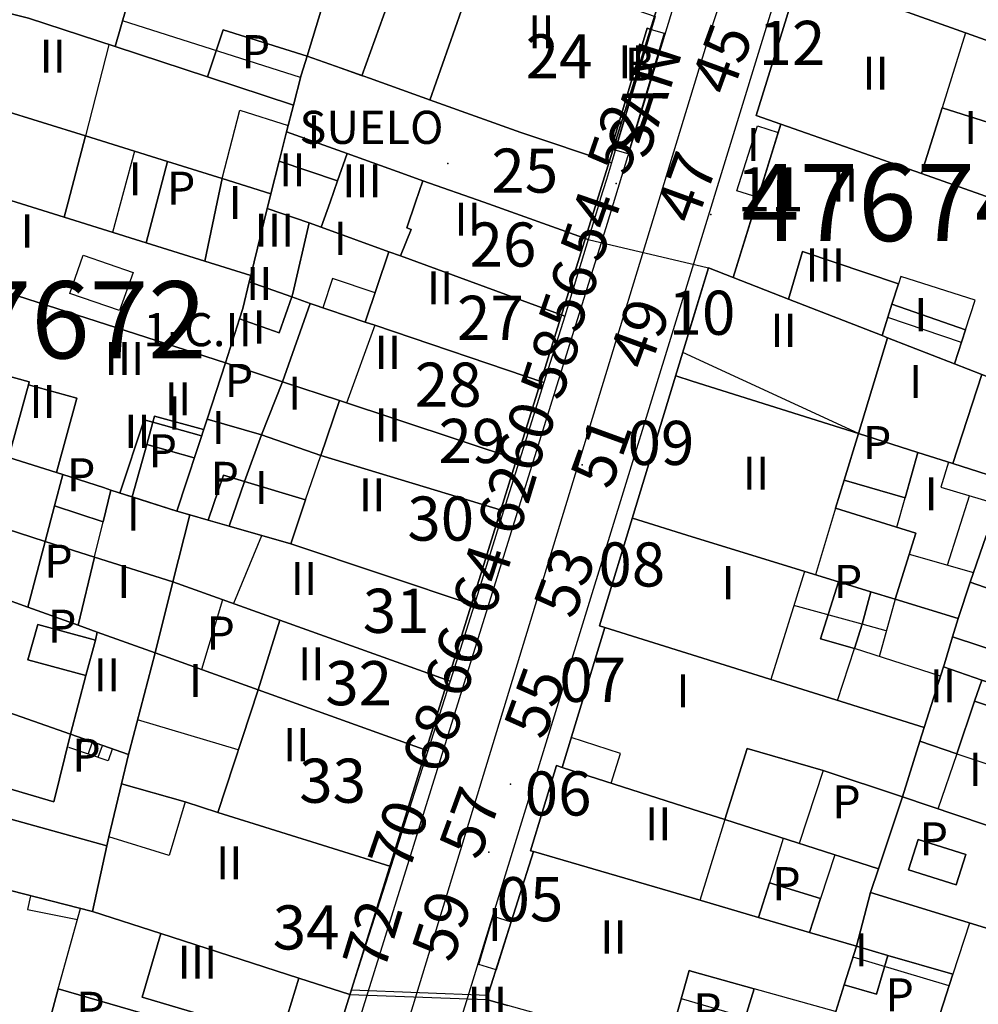
# Model space of a CAD drawing. Extents: x 723314 to 728380, y 4365510 to 4367661.
# Drawn here: x 724640 to 724683, y 4366529 to 4366574 of the extents above; entities that cross this region are included whole.
import ezdxf
from ezdxf.enums import TextEntityAlignment as Align

# ---------------------------------------------------------------- set-up
doc = ezdxf.new("R2010")
doc.units = 0
doc.header["$MEASUREMENT"] = 0
for name, color, linetype in [('028112', 2, 'CONTINUOUS'), ('140100', 6, 'CONTINUOUS'), ('140200', 7, 'CONTINUOUS'), ('140500', 1, 'CONTINUOUS'), ('145101', 6, 'CONTINUOUS'), ('145201', 7, 'CONTINUOUS'), ('145501', 1, 'CONTINUOUS'), ('160101', 8, 'CONTINUOUS'), ('160201', 8, 'CONTINUOUS'), ('160202', 8, 'CONTINUOUS'), ('160300', 8, 'CONTINUOUS'), ('161101', 8, 'CONTINUOUS'), ('167104', 8, 'CONTINUOUS'), ('168100', 8, 'CONTINUOUS'), ('168116', 8, 'CONTINUOUS'), ('189301', 8, 'CONTINUOUS'), ('189401', 5, 'CONTINUOUS'), ('URBANIS', 7, 'CONTINUOUS')]:
    doc.layers.add(name, color=color, linetype=linetype)

msp = doc.modelspace()

# ---------------------------------------------------------------- linework, layer by layer
at = {"layer": '028112'}
msp.add_point((724658.916, 4366567.566, 7.97), dxfattribs=at)
at = {"layer": '140100'}
for points in [[(724661.63, 4366529.41), (724660.67, 4366529.68), (724661.1, 4366531.03), (724661.78, 4366533.2), (724662.79, 4366536.38), (724662.66, 4366536.42), (724663.84, 4366540.29), (724664.09, 4366540.2), (724666.03, 4366546.54), (724665.79, 4366546.62), (724667.28, 4366551.49), (724669.24, 4366557.95), (724669.98, 4366560.43), (724670.72, 4366562.84), (724671.84, 4366562.4), (724672.91, 4366565.81), (724672.98, 4366566.03), (724673.89, 4366568.98), (724674.01, 4366569.35), (724672.89, 4366569.75), (724674.88, 4366576.18)], [(724668.31, 4366574.23), (724666.33, 4366567.6), (724666.1, 4366566.85), (724665.82, 4366565.95), (724665.78, 4366565.81), (724665.27, 4366564.12), (724664.22, 4366560.65), (724663.26, 4366557.64), (724662.16, 4366554.13), (724661.44, 4366551.83), (724660.1, 4366547.55), (724659.01, 4366544.11), (724658.01, 4366540.95), (724656.33, 4366535.7), (724654.47, 4366529.91), (724654.32, 4366529.44)]]:
    msp.add_lwpolyline(points, dxfattribs=at)
at = {"layer": '140200'}
for points in [[(724643.83, 4366572.87), (724639.9, 4366574.16), (724635.77, 4366575.2), (724637.12, 4366580.04), (724645.12, 4366577.34), (724647.61, 4366576.5), (724650.4, 4366575.56), (724653.2, 4366574.62), (724652.53, 4366572.44), (724652.27, 4366571.58), (724651.91, 4366570.21), (724648.01, 4366571.49), (724643.83, 4366572.87), (724643.83, 4366572.87)], [(724655.36, 4366571.43), (724652.53, 4366572.44), (724653.2, 4366574.62), (724653.44, 4366575.4), (724654.55, 4366579.03), (724657.61, 4366577.96), (724660.33, 4366577.01), (724668.31, 4366574.23), (724666.33, 4366567.6), (724662.22, 4366568.98), (724658.29, 4366570.38), (724655.36, 4366571.43), (724655.36, 4366571.43)], [(724686.2, 4366572.13), (724675.92, 4366575.8), (724676.06, 4366576.24), (724676.85, 4366578.75), (724677, 4366579.23), (724687.47, 4366575.59), (724689.68, 4366574.81), (724691.66, 4366574.14), (724691.11, 4366572.54), (724690.39, 4366570.63), (724686.2, 4366572.13), (724686.2, 4366572.13)], [(724674.01, 4366569.35), (724672.89, 4366569.75), (724674.88, 4366576.18), (724675.92, 4366575.8), (724686.2, 4366572.13), (724690.39, 4366570.63), (724689.95, 4366569.46), (724689.22, 4366567.54), (724688.67, 4366566.08), (724688.57, 4366565.81), (724688.04, 4366564.41), (724684.24, 4366565.75), (724684.06, 4366565.81), (724680.38, 4366567.11), (724674.01, 4366569.35), (724674.01, 4366569.35)], [(724642.48, 4366568.83), (724634.68, 4366571.24), (724635.77, 4366575.2), (724639.9, 4366574.16), (724643.83, 4366572.87), (724648.01, 4366571.49), (724651.91, 4366570.21), (724651.6, 4366569), (724651.26, 4366567.67), (724650.89, 4366566.2), (724648.68, 4366566.89), (724646.21, 4366567.66), (724642.48, 4366568.83), (724642.48, 4366568.83)], [(724654.35, 4366568.02), (724651.6, 4366569), (724651.91, 4366570.21), (724652.27, 4366571.58), (724652.53, 4366572.44), (724655.36, 4366571.43), (724658.29, 4366570.38), (724662.22, 4366568.98), (724666.33, 4366567.6), (724666.1, 4366566.85), (724665.82, 4366565.95), (724665.78, 4366565.81), (724665.27, 4366564.12), (724660.54, 4366565.81), (724657.78, 4366566.79), (724656.99, 4366567.07), (724654.35, 4366568.02), (724654.35, 4366568.02)], [(724641.52, 4366565.13), (724639.35, 4366565.81), (724633.68, 4366567.58), (724634.68, 4366571.24), (724642.48, 4366568.83), (724646.21, 4366567.66), (724648.68, 4366566.89), (724650.89, 4366566.2), (724650.79, 4366565.81), (724650.72, 4366565.53), (724649.98, 4366562.49), (724647.9, 4366563.14), (724645.24, 4366563.97), (724641.52, 4366565.13), (724641.52, 4366565.13)], [(724674.36, 4366561.42), (724671.84, 4366562.4), (724672.91, 4366565.81), (724672.98, 4366566.03), (724673.89, 4366568.98), (724674.01, 4366569.35), (724680.38, 4366567.11), (724684.06, 4366565.81), (724684.24, 4366565.75), (724688.04, 4366564.41), (724687.46, 4366562.78), (724685.48, 4366557.1), (724683.12, 4366558.01), (724681.88, 4366558.49), (724678.84, 4366559.67), (724678.6, 4366559.77), (724674.36, 4366561.42), (724674.36, 4366561.42)], [(724652.62, 4366564.88), (724650.72, 4366565.53), (724650.79, 4366565.81), (724650.89, 4366566.2), (724651.26, 4366567.67), (724651.6, 4366569), (724654.35, 4366568.02), (724656.99, 4366567.07), (724657.78, 4366566.79), (724660.54, 4366565.81), (724665.27, 4366564.12), (724664.22, 4366560.65), (724656.76, 4366563.38), (724656.24, 4366563.57), (724653.17, 4366564.69), (724652.62, 4366564.88), (724652.62, 4366564.88)], [(724648.84, 4366558.53), (724632.64, 4366563.75), (724633.2, 4366565.81), (724633.68, 4366567.58), (724639.35, 4366565.81), (724641.52, 4366565.13), (724645.24, 4366563.97), (724647.9, 4366563.14), (724649.98, 4366562.49), (724649.91, 4366562.21), (724649.62, 4366561), (724649.47, 4366560.53), (724648.84, 4366558.53), (724648.84, 4366558.53)], [(724651.84, 4366561.52), (724649.91, 4366562.21), (724649.98, 4366562.49), (724650.72, 4366565.53), (724652.62, 4366564.88), (724653.17, 4366564.69), (724656.24, 4366563.57), (724656.76, 4366563.38), (724664.22, 4366560.65), (724663.26, 4366557.64), (724655.6, 4366560.24), (724655.17, 4366560.38), (724652.67, 4366561.23), (724651.84, 4366561.52), (724651.84, 4366561.52)], [(724639.3, 4366554.16), (724630.76, 4366556.9), (724632.64, 4366563.75), (724648.84, 4366558.53), (724648, 4366555.98), (724646.62, 4366551.81), (724643.64, 4366552.77), (724643.3, 4366552.88), (724641.46, 4366553.47), (724639.3, 4366554.16), (724639.3, 4366554.16)], [(724677.52, 4366555.33), (724669.98, 4366557.71), (724669.24, 4366557.95), (724669.98, 4366560.43), (724670.72, 4366562.84), (724671.84, 4366562.4), (724674.36, 4366561.42), (724678.6, 4366559.77), (724678.84, 4366559.67), (724681.88, 4366558.49), (724683.12, 4366558.01), (724685.48, 4366557.1), (724684.16, 4366553.22), (724681.8, 4366553.97), (724680.22, 4366554.47), (724677.52, 4366555.33), (724677.52, 4366555.33)], [(724651.42, 4366557.68), (724648.84, 4366558.53), (724649.47, 4366560.53), (724649.62, 4366561), (724649.91, 4366562.21), (724651.84, 4366561.52), (724652.67, 4366561.23), (724655.17, 4366560.38), (724655.6, 4366560.24), (724663.26, 4366557.64), (724662.16, 4366554.13), (724654, 4366556.82), (724651.42, 4366557.68), (724651.42, 4366557.68)], [(724650.46, 4366555.27), (724648, 4366555.98), (724648.84, 4366558.53), (724651.42, 4366557.68), (724654, 4366556.82), (724662.16, 4366554.13), (724661.44, 4366551.83), (724653.16, 4366554.34), (724650.46, 4366555.27), (724650.46, 4366555.27)], [(724676.62, 4366548.61), (724669.98, 4366550.65), (724667.28, 4366551.49), (724669.24, 4366557.95), (724669.98, 4366557.71), (724677.52, 4366555.33), (724680.22, 4366554.47), (724681.8, 4366553.97), (724684.16, 4366553.22), (724683.32, 4366550.7), (724682.59, 4366548.59), (724682.04, 4366546.95), (724679.19, 4366547.82), (724678.09, 4366548.16), (724676.62, 4366548.61), (724676.62, 4366548.61)], [(724640.66, 4366550.44), (724629.94, 4366553.91), (724630.76, 4366556.9), (724639.3, 4366554.16), (724641.46, 4366553.47), (724643.3, 4366552.88), (724643.64, 4366552.77), (724646.62, 4366551.81), (724647.22, 4366551.64), (724646.44, 4366548.61), (724642.9, 4366549.73), (724640.66, 4366550.44), (724640.66, 4366550.44)], [(724647.22, 4366551.64), (724646.62, 4366551.81), (724648, 4366555.98), (724650.46, 4366555.27), (724653.16, 4366554.34), (724661.44, 4366551.83), (724660.1, 4366547.55), (724651.8, 4366550.33), (724649, 4366551.13), (724648.04, 4366551.41), (724647.22, 4366551.64), (724647.22, 4366551.64)], [(724639.88, 4366547.46), (724634.84, 4366549.27), (724629.14, 4366551.13), (724629.94, 4366553.91), (724640.66, 4366550.44), (724642.9, 4366549.73), (724646.44, 4366548.61), (724645.64, 4366545.39), (724643.02, 4366546.33), (724642.16, 4366546.64), (724639.88, 4366547.46), (724639.88, 4366547.46)], [(724651.3, 4366546.87), (724646.44, 4366548.61), (724647.22, 4366551.64), (724648.04, 4366551.41), (724649, 4366551.13), (724651.8, 4366550.33), (724660.1, 4366547.55), (724659.01, 4366544.11), (724651.3, 4366546.87), (724651.3, 4366546.87)], [(724666.03, 4366546.54), (724665.79, 4366546.62), (724667.28, 4366551.49), (724669.98, 4366550.65), (724676.62, 4366548.61), (724678.09, 4366548.16), (724679.19, 4366547.82), (724682.04, 4366546.95), (724681.79, 4366546.12), (724681.42, 4366544.89), (724681.38, 4366544.76), (724680.51, 4366542.01), (724669.98, 4366545.3), (724666.03, 4366546.54), (724666.03, 4366546.54)], [(724641.8, 4366541.7), (724635.64, 4366543.86), (724627.76, 4366546.25), (724629.14, 4366551.13), (724634.84, 4366549.27), (724639.88, 4366547.46), (724642.16, 4366546.64), (724643.02, 4366546.33), (724645.64, 4366545.39), (724644.48, 4366540.95), (724644.44, 4366540.78), (724641.8, 4366541.7), (724641.8, 4366541.7)], [(724683.12, 4366544.15), (724681.38, 4366544.76), (724681.42, 4366544.89), (724681.79, 4366546.12), (724682.04, 4366546.95), (724682.59, 4366548.59), (724683.32, 4366550.7), (724686.61, 4366549.57), (724688.15, 4366549.04), (724691.6, 4366547.85), (724699.58, 4366545.11), (724697.65, 4366539.33), (724689.62, 4366541.93), (724686.13, 4366543.12), (724683.12, 4366544.15), (724683.12, 4366544.15)], [(724650.31, 4366543.71), (724645.64, 4366545.39), (724646.44, 4366548.61), (724651.3, 4366546.87), (724659.01, 4366544.11), (724658.01, 4366540.95), (724650.31, 4366543.71), (724650.31, 4366543.71)], [(724671.47, 4366537.83), (724669.98, 4366538.31), (724664.09, 4366540.2), (724666.03, 4366546.54), (724669.98, 4366545.3), (724680.51, 4366542.01), (724680.31, 4366541.38), (724679.52, 4366538.86), (724678.43, 4366535.6), (724671.47, 4366537.83), (724671.47, 4366537.83)], [(724634.9, 4366539.02), (724626.38, 4366541.39), (724627.76, 4366546.25), (724635.64, 4366543.86), (724641.8, 4366541.7), (724644.44, 4366540.78), (724644.12, 4366539.45), (724643.55, 4366537.05), (724643.46, 4366536.64), (724634.9, 4366539.02), (724634.9, 4366539.02)], [(724648.48, 4366538.16), (724647, 4366538.63), (724644.12, 4366539.45), (724644.44, 4366540.78), (724644.48, 4366540.95), (724645.64, 4366545.39), (724650.31, 4366543.71), (724658.01, 4366540.95), (724656.33, 4366535.7), (724648.48, 4366538.16), (724648.48, 4366538.16)], [(724684.49, 4366537.18), (724679.52, 4366538.86), (724680.31, 4366541.38), (724680.51, 4366542.01), (724681.38, 4366544.76), (724683.12, 4366544.15), (724686.13, 4366543.12), (724689.62, 4366541.93), (724697.65, 4366539.33), (724695.68, 4366533.41), (724684.49, 4366537.18), (724684.49, 4366537.18)], [(724626.19, 4366536.18), (724624.98, 4366536.52), (724626.38, 4366541.39), (724634.9, 4366539.02), (724643.46, 4366536.64), (724642.8, 4366533.67), (724637.25, 4366535.08), (724635.01, 4366535.65), (724634.51, 4366533.85), (724628.74, 4366535.47), (724626.19, 4366536.18), (724626.19, 4366536.18)], [(724662.79, 4366536.38), (724662.66, 4366536.42), (724663.84, 4366540.29), (724664.09, 4366540.2), (724669.98, 4366538.31), (724671.47, 4366537.83), (724678.43, 4366535.6), (724678.07, 4366534.53), (724677.44, 4366532.1), (724675.31, 4366532.72), (724673, 4366533.4), (724669.98, 4366534.28), (724662.79, 4366536.38), (724662.79, 4366536.38)], [(724645.9, 4366532.67), (724642.8, 4366533.67), (724643.46, 4366536.64), (724643.55, 4366537.05), (724644.12, 4366539.45), (724647, 4366538.63), (724648.48, 4366538.16), (724656.33, 4366535.7), (724654.47, 4366529.91), (724652.16, 4366530.65), (724645.9, 4366532.67), (724645.9, 4366532.67)], [(724694.39, 4366529.51), (724678.07, 4366534.53), (724678.43, 4366535.6), (724679.52, 4366538.86), (724684.49, 4366537.18), (724695.68, 4366533.41), (724694.42, 4366529.61), (724694.39, 4366529.51), (724694.39, 4366529.51)], [(724627.12, 4366529.95), (724623.39, 4366530.95), (724623.62, 4366531.74), (724624.78, 4366535.82), (724624.98, 4366536.52), (724626.19, 4366536.18), (724628.74, 4366535.47), (724634.51, 4366533.85), (724635.01, 4366535.65), (724637.25, 4366535.08), (724642.8, 4366533.67), (724645.9, 4366532.67), (724652.16, 4366530.65), (724654.47, 4366529.91), (724654.32, 4366529.44)], [(724661.63, 4366529.41), (724660.67, 4366529.68), (724661.1, 4366531.03), (724661.78, 4366533.2), (724662.79, 4366536.38), (724669.98, 4366534.28), (724673, 4366533.4), (724675.31, 4366532.72), (724677.44, 4366532.1), (724676.88, 4366530.35), (724676.19, 4366528.16), (724675.83, 4366527.04), (724675.67, 4366526.55), (724675.36, 4366525.58), (724671.7, 4366526.6), (724669.98, 4366527.08), (724668.84, 4366527.4), (724661.63, 4366529.41), (724661.63, 4366529.41)], [(724678.5, 4366526.25), (724675.83, 4366527.04), (724676.19, 4366528.16), (724676.88, 4366530.35), (724677.44, 4366532.1), (724678.07, 4366534.53), (724694.39, 4366529.51), (724694.15, 4366528.72), (724692.58, 4366523.63), (724692.48, 4366523.32), (724692.22, 4366522.46), (724687.05, 4366523.73), (724684.3, 4366524.54), (724683.66, 4366524.73), (724681.3, 4366525.42), (724678.5, 4366526.25), (724678.5, 4366526.25)]]:
    msp.add_lwpolyline(points, dxfattribs=at)
at = {"layer": '140500'}
for points in [[(724635.77, 4366575.2), (724637.12, 4366580.04), (724645.12, 4366577.34), (724643.83, 4366572.87), (724639.9, 4366574.16), (724635.77, 4366575.2), (724635.77, 4366575.2)], [(724675.92, 4366575.8), (724676.06, 4366576.24), (724676.85, 4366578.75), (724677, 4366579.23), (724687.47, 4366575.59), (724686.2, 4366572.13), (724675.92, 4366575.8), (724675.92, 4366575.8)], [(724655.02, 4366571.54), (724656.19, 4366574.8), (724653.54, 4366575.73), (724654.25, 4366578.07), (724657.33, 4366577), (724657.67, 4366577.93), (724660.33, 4366577.01), (724660.39, 4366576.98), (724658.1, 4366570.44), (724655.36, 4366571.43), (724655.02, 4366571.54), (724655.02, 4366571.54)], [(724643.83, 4366572.87), (724645.12, 4366577.34), (724647.61, 4366576.5), (724650.4, 4366575.56), (724653.2, 4366574.62), (724652.53, 4366572.44), (724648.73, 4366573.62), (724648.01, 4366571.49), (724643.83, 4366572.87), (724643.83, 4366572.87)], [(724666.5, 4366568.17), (724666.33, 4366567.6), (724662.22, 4366568.98), (724658.29, 4366570.38), (724658.1, 4366570.44), (724660.39, 4366576.98), (724668.31, 4366574.23), (724668.13, 4366573.65), (724667.95, 4366573.71), (724666.31, 4366568.23), (724666.5, 4366568.17), (724666.5, 4366568.17)], [(724674.01, 4366569.35), (724672.89, 4366569.75), (724674.88, 4366576.18), (724675.92, 4366575.8), (724686.2, 4366572.13), (724690.39, 4366570.63), (724689.95, 4366569.46), (724689.22, 4366567.54), (724685.23, 4366568.86), (724681.32, 4366570.09), (724680.38, 4366567.11), (724674.01, 4366569.35), (724674.01, 4366569.35)], [(724655.02, 4366571.54), (724652.53, 4366572.44), (724653.2, 4366574.62), (724653.44, 4366575.4), (724653.54, 4366575.73), (724656.19, 4366574.8), (724655.02, 4366571.54), (724655.02, 4366571.54)], [(724634.68, 4366571.24), (724635.77, 4366575.2), (724639.9, 4366574.16), (724643.83, 4366572.87), (724648.01, 4366571.49), (724651.91, 4366570.21), (724651.6, 4366569), (724651.26, 4366567.67), (724650.89, 4366566.2), (724648.68, 4366566.89), (724646.21, 4366567.66), (724642.48, 4366568.83), (724634.68, 4366571.24), (724634.68, 4366571.24)], [(724648.01, 4366571.49), (724648.73, 4366573.62), (724652.53, 4366572.44), (724652.27, 4366571.58), (724651.91, 4366570.21), (724648.01, 4366571.49), (724648.01, 4366571.49)], [(724666.5, 4366568.17), (724666.31, 4366568.23), (724667.95, 4366573.71), (724668.13, 4366573.65), (724666.5, 4366568.17), (724666.5, 4366568.17)], [(724668.13, 4366573.65), (724668.71, 4366573.48), (724667.08, 4366568), (724666.5, 4366568.17), (724668.13, 4366573.65), (724668.13, 4366573.65)], [(724651.6, 4366569), (724651.91, 4366570.21), (724652.27, 4366571.58), (724652.53, 4366572.44), (724655.36, 4366571.43), (724658.29, 4366570.38), (724662.22, 4366568.98), (724666.33, 4366567.6), (724666.1, 4366566.85), (724665.82, 4366565.95), (724665.78, 4366565.81), (724665.27, 4366564.12), (724660.54, 4366565.81), (724657.78, 4366566.79), (724656.99, 4366567.07), (724654.35, 4366568.02), (724651.6, 4366569), (724651.6, 4366569)], [(724633.68, 4366567.58), (724634.68, 4366571.24), (724642.48, 4366568.83), (724641.7, 4366565.81), (724641.52, 4366565.13), (724639.35, 4366565.81), (724633.68, 4366567.58), (724633.68, 4366567.58)], [(724680.38, 4366567.11), (724681.32, 4366570.09), (724685.23, 4366568.86), (724684.24, 4366565.75), (724684.06, 4366565.81), (724680.38, 4366567.11), (724680.38, 4366567.11)], [(724671.84, 4366562.4), (724672.91, 4366565.81), (724672.98, 4366566.03), (724673.89, 4366568.98), (724674.01, 4366569.35), (724680.38, 4366567.11), (724684.06, 4366565.81), (724684.24, 4366565.75), (724688.04, 4366564.41), (724687.46, 4366562.78), (724685.48, 4366557.1), (724683.12, 4366558.01), (724681.88, 4366558.49), (724682.38, 4366560.03), (724679.04, 4366561.2), (724679.34, 4366562.11), (724674.99, 4366563.58), (724674.36, 4366561.42), (724671.84, 4366562.4), (724671.84, 4366562.4)], [(724672.98, 4366566.03), (724672.01, 4366566.33), (724672.95, 4366569.28), (724673.89, 4366568.98), (724672.98, 4366566.03), (724672.98, 4366566.03)], [(724641.52, 4366565.13), (724641.7, 4366565.81), (724642.48, 4366568.83), (724646.21, 4366567.66), (724645.72, 4366565.81), (724645.24, 4366563.97), (724641.52, 4366565.13), (724641.52, 4366565.13)], [(724651.26, 4366567.67), (724651.6, 4366569), (724654.35, 4366568.02), (724653.91, 4366566.78), (724651.26, 4366567.67), (724651.26, 4366567.67)], [(724653.17, 4366564.69), (724653.57, 4366565.81), (724653.91, 4366566.78), (724654.35, 4366568.02), (724656.99, 4366567.07), (724657.78, 4366566.79), (724657.44, 4366565.81), (724657.05, 4366564.66), (724657.25, 4366564.58), (724656.76, 4366563.38), (724656.24, 4366563.57), (724653.17, 4366564.69), (724653.17, 4366564.69)], [(724632.64, 4366563.75), (724633.2, 4366565.81), (724633.68, 4366567.58), (724639.35, 4366565.81), (724641.52, 4366565.13), (724645.24, 4366563.97), (724647.9, 4366563.14), (724649.98, 4366562.49), (724649.91, 4366562.21), (724649.62, 4366561), (724649.47, 4366560.53), (724648.84, 4366558.53), (724632.64, 4366563.75), (724632.64, 4366563.75)], [(724645.24, 4366563.97), (724645.72, 4366565.81), (724646.21, 4366567.66), (724648.68, 4366566.89), (724648.46, 4366565.81), (724647.9, 4366563.14), (724645.24, 4366563.97), (724645.24, 4366563.97)], [(724650.72, 4366565.53), (724650.79, 4366565.81), (724650.89, 4366566.2), (724651.26, 4366567.67), (724653.91, 4366566.78), (724653.57, 4366565.81), (724653.17, 4366564.69), (724652.62, 4366564.88), (724650.72, 4366565.53), (724650.72, 4366565.53)], [(724647.9, 4366563.14), (724648.46, 4366565.81), (724648.68, 4366566.89), (724650.89, 4366566.2), (724650.79, 4366565.81), (724650.72, 4366565.53), (724649.98, 4366562.49), (724647.9, 4366563.14), (724647.9, 4366563.14)], [(724656.76, 4366563.38), (724657.25, 4366564.58), (724657.05, 4366564.66), (724657.44, 4366565.81), (724657.78, 4366566.79), (724660.54, 4366565.81), (724665.27, 4366564.12), (724664.22, 4366560.65), (724656.76, 4366563.38), (724656.76, 4366563.38)], [(724649.91, 4366562.21), (724649.98, 4366562.49), (724650.72, 4366565.53), (724652.62, 4366564.88), (724651.89, 4366561.67), (724651.84, 4366561.52), (724649.91, 4366562.21), (724649.91, 4366562.21)], [(724651.84, 4366561.52), (724651.89, 4366561.67), (724652.62, 4366564.88), (724653.17, 4366564.69), (724656.24, 4366563.57), (724655.17, 4366560.38), (724652.67, 4366561.23), (724651.84, 4366561.52), (724651.84, 4366561.52)], [(724655.17, 4366560.38), (724656.24, 4366563.57), (724656.76, 4366563.38), (724664.22, 4366560.65), (724663.26, 4366557.64), (724655.6, 4366560.24), (724655.17, 4366560.38), (724655.17, 4366560.38)], [(724674.36, 4366561.42), (724674.99, 4366563.58), (724679.34, 4366562.11), (724679.04, 4366561.2), (724678.6, 4366559.77), (724674.36, 4366561.42), (724674.36, 4366561.42)], [(724669.24, 4366557.95), (724669.98, 4366560.43), (724670.72, 4366562.84), (724671.84, 4366562.4), (724674.36, 4366561.42), (724678.6, 4366559.77), (724678.84, 4366559.67), (724677.52, 4366555.33), (724669.98, 4366557.71), (724669.24, 4366557.95), (724669.24, 4366557.95)], [(724637.67, 4366558.3), (724636.08, 4366558.74), (724637.06, 4366562.32), (724648.84, 4366558.53), (724648, 4366555.98), (724647.84, 4366555.51), (724645.62, 4366556.12), (724645.54, 4366555.84), (724645.14, 4366555.95), (724644.05, 4366552.63), (724643.64, 4366552.77), (724643.3, 4366552.88), (724641.46, 4366553.47), (724641.17, 4366553.56), (724642.1, 4366556.93), (724639.9, 4366557.54), (724639.94, 4366557.68), (724637.67, 4366558.3), (724637.67, 4366558.3)], [(724649.47, 4366560.53), (724649.62, 4366561), (724649.91, 4366562.21), (724651.84, 4366561.52), (724651.27, 4366559.9), (724649.47, 4366560.53), (724649.47, 4366560.53)], [(724648.84, 4366558.53), (724649.47, 4366560.53), (724651.27, 4366559.9), (724651.84, 4366561.52), (724652.67, 4366561.23), (724651.42, 4366557.68), (724648.84, 4366558.53), (724648.84, 4366558.53)], [(724651.42, 4366557.68), (724652.67, 4366561.23), (724655.17, 4366560.38), (724655.6, 4366560.24), (724663.26, 4366557.64), (724662.16, 4366554.13), (724654, 4366556.82), (724651.42, 4366557.68), (724651.42, 4366557.68)], [(724678.6, 4366559.77), (724679.04, 4366561.2), (724682.38, 4366560.03), (724681.88, 4366558.49), (724678.84, 4366559.67), (724678.6, 4366559.77), (724678.6, 4366559.77)], [(724677.52, 4366555.33), (724678.84, 4366559.67), (724681.88, 4366558.49), (724683.12, 4366558.01), (724681.8, 4366553.97), (724680.22, 4366554.47), (724677.52, 4366555.33), (724677.52, 4366555.33)], [(724648, 4366555.98), (724648.84, 4366558.53), (724651.42, 4366557.68), (724650.46, 4366555.27), (724648, 4366555.98), (724648, 4366555.98)], [(724638.99, 4366554.25), (724636.75, 4366554.97), (724637.67, 4366558.3), (724639.94, 4366557.68), (724639.9, 4366557.54), (724638.99, 4366554.25), (724638.99, 4366554.25)], [(724667.28, 4366551.49), (724669.24, 4366557.95), (724669.98, 4366557.71), (724677.52, 4366555.33), (724676.88, 4366553.21), (724676.48, 4366551.94), (724680.12, 4366550.82), (724679.19, 4366547.82), (724678.09, 4366548.16), (724676.62, 4366548.61), (724669.98, 4366550.65), (724667.28, 4366551.49), (724667.28, 4366551.49)], [(724681.8, 4366553.97), (724683.12, 4366558.01), (724685.48, 4366557.1), (724684.16, 4366553.22), (724681.8, 4366553.97), (724681.8, 4366553.97)], [(724641.17, 4366553.56), (724639.3, 4366554.16), (724638.99, 4366554.25), (724639.9, 4366557.54), (724642.1, 4366556.93), (724641.17, 4366553.56), (724641.17, 4366553.56)], [(724650.46, 4366555.27), (724651.42, 4366557.68), (724654, 4366556.82), (724653.16, 4366554.34), (724650.46, 4366555.27), (724650.46, 4366555.27)], [(724629.94, 4366553.91), (724630.76, 4366556.9), (724639.3, 4366554.16), (724641.46, 4366553.47), (724641.08, 4366552.05), (724640.66, 4366550.44), (724629.94, 4366553.91), (724629.94, 4366553.91)], [(724653.16, 4366554.34), (724654, 4366556.82), (724662.16, 4366554.13), (724661.44, 4366551.83), (724653.16, 4366554.34), (724653.16, 4366554.34)], [(724647.75, 4366555.22), (724645.54, 4366555.84), (724645.62, 4366556.12), (724647.84, 4366555.51), (724647.75, 4366555.22), (724647.75, 4366555.22)], [(724644.6, 4366552.46), (724644.05, 4366552.63), (724645.14, 4366555.95), (724645.54, 4366555.84), (724645.26, 4366554.83), (724644.6, 4366552.46), (724644.6, 4366552.46)], [(724647.42, 4366554.23), (724645.26, 4366554.83), (724645.54, 4366555.84), (724647.75, 4366555.22), (724647.42, 4366554.23), (724647.42, 4366554.23)], [(724646.62, 4366551.81), (724648, 4366555.98), (724650.46, 4366555.27), (724649.7, 4366553.16), (724648.74, 4366553.44), (724648.04, 4366551.41), (724647.22, 4366551.64), (724646.62, 4366551.81), (724646.62, 4366551.81)], [(724649.7, 4366553.16), (724650.46, 4366555.27), (724653.16, 4366554.34), (724661.44, 4366551.83), (724660.1, 4366547.55), (724651.8, 4366550.33), (724652.46, 4366552.32), (724649.7, 4366553.16), (724649.7, 4366553.16)], [(724676.88, 4366553.21), (724677.52, 4366555.33), (724680.22, 4366554.47), (724679.64, 4366552.41), (724676.88, 4366553.21), (724676.88, 4366553.21)], [(724647.42, 4366554.23), (724646.62, 4366551.81), (724644.6, 4366552.46), (724645.26, 4366554.83), (724647.42, 4366554.23), (724647.42, 4366554.23)], [(724679.19, 4366547.82), (724680.12, 4366550.82), (724676.48, 4366551.94), (724676.88, 4366553.21), (724679.64, 4366552.41), (724680.22, 4366554.47), (724681.8, 4366553.97), (724684.16, 4366553.22), (724683.32, 4366550.7), (724682.59, 4366548.59), (724682.04, 4366546.95), (724679.19, 4366547.82), (724679.19, 4366547.82)], [(724629.14, 4366551.13), (724629.94, 4366553.91), (724640.66, 4366550.44), (724639.88, 4366547.46), (724634.84, 4366549.27), (724629.14, 4366551.13), (724629.14, 4366551.13)], [(724641.08, 4366552.05), (724641.46, 4366553.47), (724643.3, 4366552.88), (724643.64, 4366552.77), (724643.28, 4366551.33), (724641.08, 4366552.05), (724641.08, 4366552.05)], [(724648.04, 4366551.41), (724648.74, 4366553.44), (724649.7, 4366553.16), (724649, 4366551.13), (724648.04, 4366551.41), (724648.04, 4366551.41)], [(724649, 4366551.13), (724649.7, 4366553.16), (724652.46, 4366552.32), (724651.8, 4366550.33), (724649, 4366551.13), (724649, 4366551.13)], [(724640.66, 4366550.44), (724641.08, 4366552.05), (724643.28, 4366551.33), (724643.64, 4366552.77), (724646.62, 4366551.81), (724647.22, 4366551.64), (724646.44, 4366548.61), (724642.9, 4366549.73), (724640.66, 4366550.44), (724640.66, 4366550.44)], [(724646.44, 4366548.61), (724647.22, 4366551.64), (724648.04, 4366551.41), (724649, 4366551.13), (724651.8, 4366550.33), (724660.1, 4366547.55), (724659.01, 4366544.11), (724651.3, 4366546.87), (724646.44, 4366548.61), (724646.44, 4366548.61)], [(724666.03, 4366546.54), (724665.79, 4366546.62), (724667.28, 4366551.49), (724669.98, 4366550.65), (724676.62, 4366548.61), (724675.81, 4366546.02), (724677.34, 4366545.58), (724677.7, 4366546.69), (724678.09, 4366548.16), (724679.19, 4366547.82), (724682.04, 4366546.95), (724681.79, 4366546.12), (724681.42, 4366544.89), (724681.38, 4366544.76), (724680.51, 4366542.01), (724669.98, 4366545.3), (724666.03, 4366546.54), (724666.03, 4366546.54)], [(724627.76, 4366546.25), (724629.14, 4366551.13), (724634.84, 4366549.27), (724639.88, 4366547.46), (724642.16, 4366546.64), (724643.02, 4366546.33), (724642.94, 4366545.97), (724640.32, 4366546.68), (724639.88, 4366545.07), (724642.5, 4366544.37), (724641.8, 4366541.7), (724635.64, 4366543.86), (724627.76, 4366546.25), (724627.76, 4366546.25)], [(724639.88, 4366547.46), (724640.66, 4366550.44), (724642.9, 4366549.73), (724642.16, 4366546.64), (724639.88, 4366547.46), (724639.88, 4366547.46)], [(724682.59, 4366548.59), (724683.32, 4366550.7), (724686.61, 4366549.57), (724685.88, 4366547.45), (724682.59, 4366548.59), (724682.59, 4366548.59)], [(724642.16, 4366546.64), (724642.9, 4366549.73), (724646.44, 4366548.61), (724645.64, 4366545.39), (724643.02, 4366546.33), (724642.16, 4366546.64), (724642.16, 4366546.64)], [(724681.79, 4366546.12), (724682.04, 4366546.95), (724682.59, 4366548.59), (724685.88, 4366547.45), (724686.61, 4366549.57), (724688.15, 4366549.04), (724686.61, 4366544.53), (724681.79, 4366546.12), (724681.79, 4366546.12)], [(724681.38, 4366544.76), (724681.42, 4366544.89), (724681.79, 4366546.12), (724686.61, 4366544.53), (724688.15, 4366549.04), (724691.6, 4366547.85), (724689.62, 4366541.93), (724686.13, 4366543.12), (724683.12, 4366544.15), (724681.38, 4366544.76), (724681.38, 4366544.76)], [(724645.64, 4366545.39), (724646.44, 4366548.61), (724651.3, 4366546.87), (724650.31, 4366543.71), (724645.64, 4366545.39), (724645.64, 4366545.39)], [(724678.09, 4366548.16), (724677.7, 4366546.69), (724677.34, 4366545.58), (724675.81, 4366546.02), (724676.62, 4366548.61), (724678.09, 4366548.16), (724678.09, 4366548.16)], [(724650.31, 4366543.71), (724651.3, 4366546.87), (724659.01, 4366544.11), (724658.01, 4366540.95), (724650.31, 4366543.71), (724650.31, 4366543.71)], [(724642.5, 4366544.37), (724639.88, 4366545.07), (724640.32, 4366546.68), (724642.94, 4366545.97), (724642.5, 4366544.37), (724642.5, 4366544.37)], [(724641.8, 4366541.7), (724642.5, 4366544.37), (724642.94, 4366545.97), (724643.02, 4366546.33), (724645.64, 4366545.39), (724644.48, 4366540.95), (724644.44, 4366540.78), (724641.8, 4366541.7), (724641.8, 4366541.7)], [(724664.09, 4366540.2), (724666.03, 4366546.54), (724669.98, 4366545.3), (724680.51, 4366542.01), (724680.31, 4366541.38), (724679.52, 4366538.86), (724675.93, 4366540.05), (724672.48, 4366541.05), (724671.47, 4366537.83), (724669.98, 4366538.31), (724664.09, 4366540.2), (724664.09, 4366540.2)], [(724626.38, 4366541.39), (724627.76, 4366546.25), (724635.64, 4366543.86), (724641.8, 4366541.7), (724641.05, 4366538.63), (724635.25, 4366540.35), (724634.9, 4366539.02), (724626.38, 4366541.39), (724626.38, 4366541.39)], [(724644.12, 4366539.45), (724644.44, 4366540.78), (724644.48, 4366540.95), (724645.64, 4366545.39), (724650.31, 4366543.71), (724648.48, 4366538.16), (724647, 4366538.63), (724644.12, 4366539.45), (724644.12, 4366539.45)], [(724680.31, 4366541.38), (724680.51, 4366542.01), (724681.38, 4366544.76), (724683.12, 4366544.15), (724682.79, 4366543.2), (724681.98, 4366540.82), (724680.31, 4366541.38), (724680.31, 4366541.38)], [(724682.79, 4366543.2), (724683.12, 4366544.15), (724686.13, 4366543.12), (724685.9, 4366542.15), (724682.79, 4366543.2), (724682.79, 4366543.2)], [(724648.48, 4366538.16), (724650.31, 4366543.71), (724658.01, 4366540.95), (724656.33, 4366535.7), (724648.48, 4366538.16), (724648.48, 4366538.16)], [(724679.52, 4366538.86), (724680.31, 4366541.38), (724681.98, 4366540.82), (724682.79, 4366543.2), (724685.9, 4366542.15), (724685.32, 4366539.68), (724684.49, 4366537.18), (724679.52, 4366538.86), (724679.52, 4366538.86)], [(724624.98, 4366536.52), (724626.38, 4366541.39), (724634.9, 4366539.02), (724643.46, 4366536.64), (724642.8, 4366533.67), (724637.25, 4366535.08), (724635.01, 4366535.65), (724632.75, 4366536.34), (724626.7, 4366538.01), (724626.19, 4366536.18), (724624.98, 4366536.52), (724624.98, 4366536.52)], [(724634.9, 4366539.02), (724635.25, 4366540.35), (724641.05, 4366538.63), (724641.8, 4366541.7), (724644.44, 4366540.78), (724644.12, 4366539.45), (724643.55, 4366537.05), (724643.46, 4366536.64), (724634.9, 4366539.02), (724634.9, 4366539.02)], [(724671.47, 4366537.83), (724672.48, 4366541.05), (724675.93, 4366540.05), (724679.52, 4366538.86), (724678.43, 4366535.6), (724671.47, 4366537.83), (724671.47, 4366537.83)], [(724662.79, 4366536.38), (724662.66, 4366536.42), (724663.84, 4366540.29), (724664.09, 4366540.2), (724669.98, 4366538.31), (724671.47, 4366537.83), (724678.43, 4366535.6), (724678.07, 4366534.53), (724677.44, 4366532.1), (724675.31, 4366532.72), (724675.81, 4366534.26), (724673.49, 4366534.97), (724673, 4366533.4), (724669.98, 4366534.28), (724662.79, 4366536.38), (724662.79, 4366536.38)], [(724642.8, 4366533.67), (724643.46, 4366536.64), (724643.55, 4366537.05), (724644.12, 4366539.45), (724647, 4366538.63), (724648.48, 4366538.16), (724656.33, 4366535.7), (724654.47, 4366529.91), (724652.16, 4366530.65), (724645.9, 4366532.67), (724642.8, 4366533.67), (724642.8, 4366533.67)], [(724678.07, 4366534.53), (724678.43, 4366535.6), (724679.52, 4366538.86), (724684.49, 4366537.18), (724695.68, 4366533.41), (724694.42, 4366529.61), (724694.39, 4366529.51), (724678.07, 4366534.53), (724678.07, 4366534.53)], [(724680.23, 4366536.93), (724679.79, 4366535.56), (724681.96, 4366534.88), (724682.39, 4366536.25), (724680.23, 4366536.93), (724680.23, 4366536.93)], [(724680.23, 4366536.93), (724682.39, 4366536.25), (724681.96, 4366534.88), (724679.79, 4366535.56), (724680.23, 4366536.93), (724680.23, 4366536.93)], [(724661.63, 4366529.41), (724660.67, 4366529.68), (724661.1, 4366531.03), (724661.78, 4366533.2), (724662.79, 4366536.38), (724669.98, 4366534.28), (724673, 4366533.4), (724675.31, 4366532.72), (724677.44, 4366532.1), (724676.88, 4366530.35), (724676.19, 4366528.16), (724675.83, 4366527.04), (724675.67, 4366526.55), (724671.98, 4366527.53), (724672.79, 4366530.16), (724669.98, 4366530.95), (724669.85, 4366530.99), (724668.84, 4366527.4), (724661.63, 4366529.41), (724661.63, 4366529.41)], [(724631.5, 4366528.77), (724632.07, 4366530.68), (724634.84, 4366529.9), (724635.87, 4366533.43), (724636.72, 4366533.2), (724637.25, 4366535.08), (724642.8, 4366533.67), (724645.9, 4366532.67), (724645.05, 4366529.78), (724651.32, 4366527.93), (724652.16, 4366530.65), (724654.47, 4366529.91), (724654.32, 4366529.44)], [(724673, 4366533.4), (724673.49, 4366534.97), (724675.81, 4366534.26), (724675.31, 4366532.72), (724673, 4366533.4), (724673, 4366533.4)], [(724677.44, 4366532.1), (724678.07, 4366534.53), (724694.39, 4366529.51), (724694.15, 4366528.72), (724692.58, 4366523.63), (724687.27, 4366525.16), (724684.71, 4366525.91), (724684.3, 4366524.54), (724683.66, 4366524.73), (724681.3, 4366525.42), (724681.67, 4366526.35), (724680.47, 4366526.7), (724681.81, 4366530.83), (724678.86, 4366531.67), (724677.44, 4366532.1), (724677.44, 4366532.1)], [(724661.1, 4366531.03), (724660.31, 4366531.27), (724660.97, 4366533.46), (724661.78, 4366533.2), (724661.1, 4366531.03), (724661.1, 4366531.03)], [(724652.16, 4366530.65), (724651.32, 4366527.93), (724645.05, 4366529.78), (724645.9, 4366532.67), (724652.16, 4366530.65), (724652.16, 4366530.65)], [(724676.88, 4366530.35), (724677.44, 4366532.1), (724678.86, 4366531.67), (724678.35, 4366529.92), (724676.88, 4366530.35), (724676.88, 4366530.35)], [(724676.19, 4366528.16), (724676.88, 4366530.35), (724678.35, 4366529.92), (724678.86, 4366531.67), (724681.81, 4366530.83), (724680.47, 4366526.7), (724681.67, 4366526.35), (724681.3, 4366525.42), (724678.5, 4366526.25), (724678.83, 4366527.39), (724676.19, 4366528.16), (724676.19, 4366528.16)], [(724668.84, 4366527.4), (724669.85, 4366530.99), (724669.98, 4366530.95), (724672.79, 4366530.16), (724671.98, 4366527.53), (724671.7, 4366526.6), (724669.98, 4366527.08), (724668.84, 4366527.4), (724668.84, 4366527.4)], [(724645, 4366529.08), (724641.25, 4366530.16), (724640.52, 4366527.46)], [(724640.52, 4366527.46), (724641.25, 4366530.16), (724645, 4366529.08), (724644.29, 4366526.45), (724640.52, 4366527.46), (724640.52, 4366527.46)]]:
    msp.add_lwpolyline(points, dxfattribs=at)
at = {"layer": '160101'}
for points in [[(724651.45, 4366517.65), (724666.15, 4366564.86), (724675.89, 4366596.84), (724675.91, 4366596.92), (724675.91, 4366597.11), (724675.82, 4366597.36), (724675.64, 4366597.56), (724675.48, 4366597.64), (724660.47, 4366602.88), (724659.54, 4366599.9), (724646.67, 4366604.46), (724646.32, 4366604.43), (724643.66, 4366603.04), (724642.25, 4366598.1)], [(724655.21, 4366514.83), (724670.12, 4366563.23), (724680, 4366595.38)]]:
    msp.add_lwpolyline(points, dxfattribs=at)
at = {"layer": '160201'}
for p, q in [((724665.27, 4366564.12), (724670.72, 4366562.84)), ((724654.53, 4366530.11), (724660.73, 4366529.88))]:
    msp.add_line(p, q, dxfattribs=at)
at = {"layer": '160202'}
msp.add_line((724654.47, 4366529.91), (724660.67, 4366529.68), dxfattribs=at)
at = {"layer": '160300'}
for p, q in [((724652.24, 4366571.47), (724644.17, 4366574.04)), ((724682.38, 4366573.49), (724681.32, 4366570.09)), ((724643.55, 4366572.95), (724642.48, 4366568.83)), ((724644.71, 4366568.13), (724643.71, 4366564.44)), ((724682.2, 4366559.45), (724678.86, 4366560.59)), ((724655.6, 4366560.24), (724654.32, 4366556.71)), ((724677.52, 4366555.33), (724669.56, 4366559.01)), ((724652.46, 4366552.32), (724653.16, 4366554.34)), ((724681.56, 4366549.36), (724682.56, 4366552.51)), ((724679.26, 4366551.08), (724679.64, 4366552.41)), ((724676.48, 4366551.94), (724675.58, 4366548.93)), ((724642.9, 4366549.74), (724643.28, 4366551.33)), ((724650.46, 4366550.7), (724649.2, 4366547.63)), ((724679.82, 4366549.86), (724682.74, 4366549.03)), ((724675.08, 4366549.08), (724673.55, 4366544.18)), ((724648.7, 4366547.8), (724647.74, 4366544.63)), ((724679.19, 4366547.82), (724678.46, 4366545.21)), ((724677.7, 4366546.69), (724674.59, 4366547.53)), ((724678.78, 4366546.38), (724677.7, 4366546.69)), ((724676.58, 4366543.23), (724677.34, 4366545.58)), ((724681.24, 4366544.33), (724677.34, 4366545.58)), ((724649.41, 4366540.99), (724644.85, 4366542.36)), ((724681.98, 4366540.82), (724681.13, 4366538.31)), ((724681.98, 4366540.82), (724685.32, 4366539.68)), ((724675.93, 4366540.05), (724674.83, 4366536.75)), ((724671.47, 4366537.83), (724670.33, 4366534.17)), ((724674.11, 4366536.98), (724673.49, 4366534.97)), ((724676.45, 4366536.23), (724675.81, 4366534.26)), ((724641.25, 4366530.16), (724642.26, 4366533.8)), ((724682.56, 4366533.14), (724681.81, 4366530.83)), ((724681.64, 4366530.29), (724677.28, 4366531.6)), ((724676.49, 4366529.14), (724672.79, 4366530.16)), ((724669.49, 4366529.72), (724672.07, 4366528.97))]:
    msp.add_line(p, q, dxfattribs=at)
for points in [[(724648.68, 4366566.89), (724649.49, 4366569.99), (724651.67, 4366569.29)], [(724642.38, 4366563.42), (724644.64, 4366562.63), (724644.03, 4366560.9), (724641.77, 4366561.68), (724642.38, 4366563.42)], [(724655.61, 4366561.7), (724653.69, 4366562.35), (724653.24, 4366561.03)], [(724682.38, 4366560.03), (724682.82, 4366561.37), (724679.44, 4366562.45), (724679.34, 4366562.11)], [(724681.6, 4366554.03), (724681.26, 4366552.9), (724683.8, 4366552.14)], [(724666.31, 4366539.49), (724666.74, 4366540.83), (724664.5, 4366541.55)], [(724647, 4366538.63), (724646.28, 4366536.2), (724643.55, 4366537.05)], [(724640, 4366534.37), (724639.85, 4366533.76), (724642.12, 4366533.3)]]:
    msp.add_lwpolyline(points, dxfattribs=at)
at = {"layer": '161101'}
msp.add_lwpolyline([(724651.21, 4366509.2), (724655.96, 4366524.91), (724670.8, 4366573.49), (724678.79, 4366597.9)], dxfattribs=at)
at = {"layer": '167104'}
for p, q in [((724642.34, 4366541.5), (724642.15, 4366540.96)), ((724643.51, 4366540.5), (724641.73, 4366541.1)), ((724642.79, 4366541.34), (724642.6, 4366540.81)), ((724643.24, 4366541.18), (724643.05, 4366540.65)), ((724643.7, 4366541.03), (724643.51, 4366540.5))]:
    msp.add_line(p, q, dxfattribs=at)
at = {"layer": '168100'}
for p in [(724666.546, 4366566.656), (724669.735, 4366565.326), (724670.826, 4366565.256), (724665.005, 4366553.916), (724658.554, 4366540.457), (724661.755, 4366539.436), (724662.674, 4366539.096), (724660.765, 4366536.356)]:
    msp.add_point(p, dxfattribs=at)
at = {"layer": '168116'}
msp.add_point((724660.085, 4366547.526), dxfattribs=at)
at = {"layer": 'URBANIS'}
for points in [[(724621.76, 4366525.2), (724647.01, 4366519.2), (724650.86, 4366518.29), (724674.28, 4366593.52), (724659.88, 4366598.58), (724646.67, 4366603.24), (724644.56, 4366602.12), (724642.97, 4366596.58), (724641.83, 4366596.84), (724621.76, 4366525.2), (724621.76, 4366525.2)], [(724674.28, 4366593.52), (724650.86, 4366518.29), (724647.01, 4366519.2), (724621.76, 4366525.2), (724641.83, 4366596.84), (724642.97, 4366596.58), (724653.25, 4366592.9), (724655.87, 4366591.96), (724657.88, 4366591.24), (724658.23, 4366592.53), (724658.61, 4366593.93), (724658.98, 4366595.28), (724659.88, 4366598.58), (724674.28, 4366593.52), (724674.28, 4366593.52)], [(724661.63, 4366529.41), (724660.67, 4366529.68), (724662.8, 4366536.38), (724662.66, 4366536.42), (724663.84, 4366540.29), (724664.09, 4366540.2), (724666.03, 4366546.54), (724665.79, 4366546.62), (724670.72, 4366562.84), (724671.84, 4366562.4), (724674.01, 4366569.35), (724672.89, 4366569.75), (724674.88, 4366576.18), (724675.92, 4366575.8), (724677, 4366579.23), (724675.96, 4366579.6), (724679.62, 4366591.61), (724711.04, 4366580.44), (724689.87, 4366514.67)], [(724689.87, 4366514.67), (724711.04, 4366580.44), (724679.62, 4366591.61), (724675.96, 4366579.6), (724677, 4366579.23), (724675.92, 4366575.8), (724674.88, 4366576.18), (724672.89, 4366569.75), (724674.01, 4366569.35), (724671.84, 4366562.4), (724670.72, 4366562.84), (724665.79, 4366546.62), (724666.03, 4366546.54), (724664.09, 4366540.2), (724663.84, 4366540.29), (724662.66, 4366536.42), (724662.8, 4366536.38), (724660.67, 4366529.68), (724661.63, 4366529.41)]]:
    msp.add_lwpolyline(points, dxfattribs=at)

# ---------------------------------------------------------------- texts
at = {"layer": '145101'}
for s, p in [('47674', (724678.83, 4366562.96)), ('47672', (724641.35, 4366557.64))]:
    msp.add_text(s, height=3.5, dxfattribs=at).set_placement(p, align=Align.BOTTOM_CENTER)
at = {"layer": '145201'}
for s, p in [('12', (724674.51, 4366571.41)), ('24', (724663.95, 4366570.8)), ('25', (724662.4, 4366565.62)), ('11', (724673.54, 4366564.77)), ('26', (724661.41, 4366562.27)), ('27', (724660.84, 4366558.95)), ('10', (724670.43, 4366559.18)), ('28', (724658.93, 4366555.92)), ('29', (724660, 4366553.37)), ('09', (724668.57, 4366553.28)), ('30', (724658.59, 4366549.85)), ('08', (724667.25, 4366547.77)), ('31', (724656.57, 4366545.67)), ('32', (724654.87, 4366542.39)), ('07', (724665.48, 4366542.54)), ('33', (724653.69, 4366537.97)), ('06', (724663.91, 4366537.39)), ('05', (724662.63, 4366532.6)), ('34', (724652.49, 4366531.32))]:
    msp.add_text(s, height=2, dxfattribs=at).set_placement(p, align=Align.BOTTOM_CENTER)
at = {"layer": '145501'}
for s, p in [('II', (724663.15, 4366572.32)), ('II', (724641, 4366571.21)), ('P', (724650.21, 4366571.42)), ('II', (724667.23, 4366570.96)), ('B', (724667.61, 4366570.85)), ('II', (724678.3, 4366570.45)), ('SUELO', (724655.45, 4366567.99)), ('I', (724682.61, 4366567.98)), ('I', (724652.84, 4366567.79)), ('I', (724672.76, 4366567.21)), ('II', (724651.86, 4366566.06)), ('I', (724644.74, 4366565.66)), ('III', (724655.02, 4366565.57)), ('II', (724676.91, 4366565.37)), ('P', (724646.82, 4366565.23)), ('I', (724649.27, 4366564.58)), ('II', (724659.81, 4366563.83)), ('I', (724639.84, 4366563.29)), ('III', (724651.05, 4366563.33)), ('I', (724654.04, 4366562.96)), ('III', (724676.02, 4366561.75)), ('II', (724650.36, 4366560.91)), ('II', (724658.56, 4366560.72)), ('I', (724680.35, 4366559.5)), ('I', (724650.36, 4366558.94)), ('II', (724674.13, 4366558.79)), ('II', (724656.19, 4366557.79)), ('III', (724644.25, 4366557.51)), ('P', (724649.44, 4366556.52)), ('I', (724680.12, 4366556.47)), ('I', (724651.97, 4366555.94)), ('II', (724640.54, 4366555.56)), ('II', (724646.68, 4366555.68)), ('I', (724646.51, 4366555.04)), ('II', (724644.84, 4366554.21)), ('I', (724648.51, 4366554.39)), ('II', (724656.19, 4366554.5)), ('P', (724678.37, 4366553.7)), ('P', (724645.99, 4366553.33)), ('P', (724642.29, 4366552.24)), ('P', (724648.8, 4366552.08)), ('II', (724672.88, 4366552.31)), ('I', (724650.46, 4366551.67)), ('II', (724655.48, 4366551.33)), ('I', (724680.82, 4366551.38)), ('I', (724644.65, 4366550.46)), ('P', (724641.26, 4366548.33)), ('II', (724652.39, 4366547.54)), ('I', (724644.22, 4366547.41)), ('I', (724671.62, 4366547.35)), ('P', (724677.05, 4366547.41)), ('P', (724641.43, 4366545.38)), ('P', (724648.61, 4366545.07)), ('II', (724652.72, 4366543.67)), ('II', (724643.46, 4366543.18)), ('I', (724647.47, 4366542.92)), ('II', (724681.35, 4366542.68)), ('I', (724669.57, 4366542.45)), ('II', (724652.04, 4366540.01)), ('P', (724642.53, 4366539.53)), ('I', (724682.82, 4366538.89)), ('P', (724676.98, 4366537.42)), ('II', (724668.45, 4366536.42)), ('P', (724680.94, 4366535.74)), ('II', (724649, 4366534.65)), ('P', (724674.26, 4366533.71)), ('I', (724661.04, 4366531.86)), ('II', (724666.42, 4366531.29)), ('I', (724677.65, 4366530.71)), ('III', (724647.56, 4366530.15)), ('P', (724679.39, 4366528.67)), ('III', (724660.7, 4366528.29)), ('P', (724642.71, 4366528.06)), ('P', (724670.68, 4366527.99))]:
    msp.add_text(s, height=1.5, dxfattribs=at).set_placement(p, align=Align.BOTTOM_CENTER)
at = {"layer": '189301'}
msp.add_text('SAN', height=2, rotation=72, dxfattribs=at).set_placement((724669.35, 4366569.96), align=Align.BOTTOM_CENTER)
at = {"layer": '189401'}
for s, rotation, p in [('45', 70, (724672.85, 4366571.77)), ('52', 71, (724668.13, 4366568.17)), ('47', 70, (724671.24, 4366565.94)), ('54', 71, (724666.91, 4366564.24)), ('56', 70.99, (724665.92, 4366561.04)), ('49', 70, (724669.12, 4366559.32)), ('58', 72, (724665.1, 4366558.01)), ('60', 71, (724663.98, 4366554.67)), ('51', 70, (724667.38, 4366553.94)), ('62', 73.01, (724663.14, 4366551.86)), ('64', 72, (724662, 4366548.22)), ('53', 70, (724665.72, 4366548.07)), ('66', 70.99, (724660.74, 4366544.45)), ('55', 70, (724664.37, 4366542.6)), ('68', 71, (724659.74, 4366541.03)), ('57', 70, (724661.43, 4366537.15)), ('70', 71, (724658.21, 4366536.61)), ('59', 72, (724660.18, 4366532.54)), ('72', 73.01, (724657.05, 4366532.14))]:
    msp.add_text(s, height=2, rotation=rotation, dxfattribs=at).set_placement(p, align=Align.BOTTOM_CENTER)
at = {"layer": 'URBANIS'}
msp.add_text('1-C.II', height=1.5, dxfattribs=at).set_placement((724647.57, 4366558.82), align=Align.BOTTOM_CENTER)

doc.saveas('drawing.dxf')
